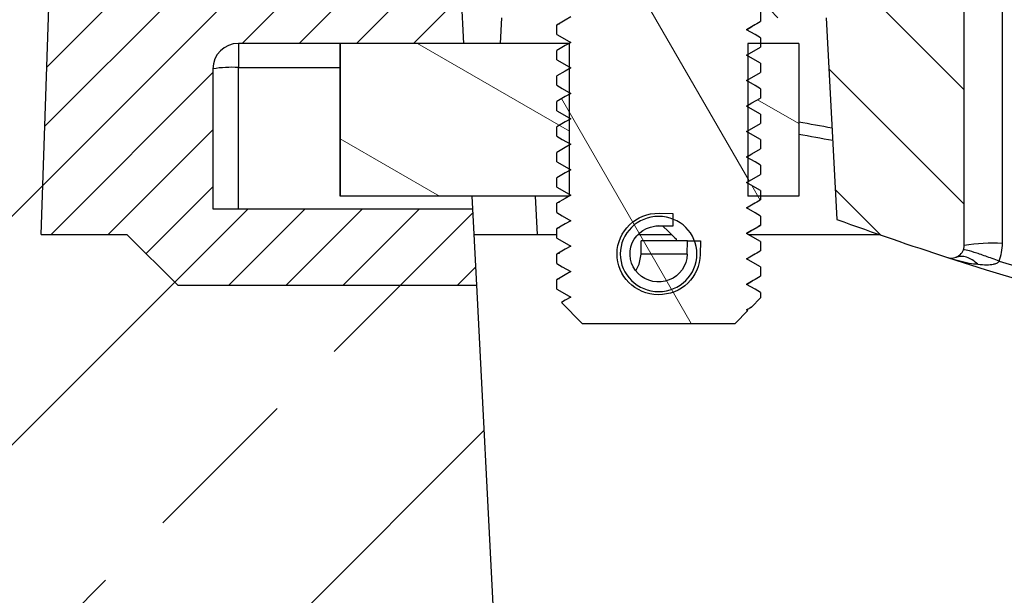
# Model space of a CAD drawing. Units: millimetres. Extents: x -3230 to 16300, y -13670 to 6842.
# Drawn here: x 2653 to 2731, y -3207 to -3161 of the extents above; entities that cross this region are included whole.
import ezdxf

# ---------------------------------------------------------------- set-up
doc = ezdxf.new("R2010")
doc.units = ezdxf.units.MM
doc.layers.add('Bauteil', color=7, linetype='Continuous')

msp = doc.modelspace()

# ---------------------------------------------------------------- hatches: boundary and pattern name
at = {"layer": 'Bauteil', "linetype": 'Continuous'}
h = msp.add_hatch(dxfattribs=at)
h.set_pattern_fill('ANSI33', color=256, scale=4, style=0)
h.set_pattern_definition([(45, (531.6968489358728, -5531.213592849386), (-17.96051224213831, 17.96051224213831), []), (45, (549.657361147872, -5531.213592849386), (-17.96051224213831, 17.96051224213831), [12.7, -6.35])])
h.paths.add_polyline_path([(2606.459073160667, -3605.750298952824), (2696.45907316067, -3605.750298952824), (2696.45907316067, -3325.750298952836), (2689.168700824957, -3182.160914751619), (2665.709079705243, -3182.160914759424), (2661.709079705239, -3178.160914760751), (2654.959077302623, -3178.160914762996), (2656.879717724251, -3123.16091588155), (2666.95907161655, -3108.160915506104), (2671.051420634614, -3108.160915504741), (2636.459073099984, -3105.750298952824), (2626.059392717706, -3115.742308540091)])
h.paths.add_polyline_path([(3004.479752115335, -3556.267272971828), (2986.858753483815, -3115.742308539993), (2976.459073099096, -3105.750298952824), (2976.467878707593, -3105.750298952824), (2941.459072459422, -3108.160915585756), (2945.959074067136, -3108.160915413306), (2956.038427969414, -3123.160915782044), (2957.959075878209, -3178.160914662216), (2923.959074538094, -3178.160914673523), (2916.459073160647, -3325.750298952812), (2916.459073160701, -3567.941107192572)])
h.paths.add_polyline_path([(2916.459073160701, -3567.941107192572), (2916.459073160709, -3605.750298952788), (3006.459073160667, -3605.750298952824), (3004.479752115335, -3556.267272971828)])
at = {"layer": 'Bauteil', "linetype": 'Continuous', "lineweight": 18}
h = msp.add_hatch(dxfattribs=at)
h.set_pattern_fill('ANSI31', color=256, style=0)
h.set_pattern_definition([(45, (531.6968489358728, -5531.213592849386), (-2.245064030267288, 2.245064030267288), [])])
h.paths.add_polyline_path([(2668.45908210719, -3176.16091475851), (2668.459082103533, -3165.160914684379), (2668.459076872949, -3165.160914803595, -0.4142135623725622), (2670.459076842423, -3163.160914832794), (2670.459071224961, -3163.160914385752), (2688.172960440125, -3163.160914379858), (2687.753701372373, -3155.160915050782), (2675.997415522851, -3155.160915054696), (2675.997419247606, -3155.160914950395, -0.4040262258355445), (2672.99924681035, -3152.265613484723), (2672.999242329805, -3152.265613891019), (2671.460067661528, -3108.189392649461), (2671.051420634614, -3108.160915504741), (2666.95907161655, -3108.160915506104), (2656.879717724251, -3123.16091588155), (2654.959077302623, -3178.160914762996), (2661.709079705239, -3178.160914760751), (2665.709079705243, -3182.160914759424), (2689.168700824957, -3182.160914751619), (2688.854256375758, -3176.160914751724)])
h = msp.add_hatch(dxfattribs=at)
h.set_pattern_fill('ANSI31', color=256, scale=2, angle=90, style=0)
h.set_pattern_definition([(135, (-13856.29228389312, -5854.685800966108), (-4.490128060534577, -4.490128060534576), [])])
edge = h.paths.add_edge_path(flags=0)
edge.add_arc((2726.463214462793, -3179.025661203154), 0.9999999850697879, -107.9513032733148, 1.9056471955991583e-08, ccw=False)
edge.add_arc((2806.459068485054, -2932.109870918068), 260.5510434290526, 250.0275765835833, 252.0486967266865, ccw=False)
edge.add_line((2717.463214596488, -3176.990626026784), (2716.633197548092, -3161.152957373972))
edge.add_line((2716.633197548092, -3161.152957373963), (2712.213214669604, -3161.152957375433))
edge.add_line((2712.213214669604, -3161.152957375433), (2712.213214660957, -3135.152957763618))
edge.add_line((2712.213214660957, -3135.152957763627), (2720.963214530317, -3135.152957760717))
edge.add_line((2720.963214530317, -3135.152957760717), (2720.963214524162, -3116.652958036925))
edge.add_line((2720.963214524165, -3116.652958036919), (2725.963214449514, -3116.652958035257))
edge.add_line((2725.963214449514, -3116.65295803526), (2726.126297104418, -3113.541155585781))
edge.add_arc((2806.459074289457, -1592.410938239186), 1523.249977257563, 266.9769470506685, 267.0273029974815)
edge.add_line((2727.463214426107, -3113.611170733132), (2727.463214447866, -3179.025661202832))
h = msp.add_hatch(dxfattribs=at)
h.set_pattern_fill('ANSI31', color=256, scale=3, angle=75.00000000000001, style=0)
h.set_pattern_definition([(120, (-13856.29228389312, -5854.685800966108), (-8.248891971046778, -4.762500000000002), [])])
h.paths.add_polyline_path([(2710.366249191355, -3178.088704855671), (2711.463214686648, -3178.72203817918), (2711.463214686892, -3179.455371501552), (2710.366249192017, -3180.088704825803), (2711.46321468731, -3180.722038149312), (2711.463214687554, -3181.455371471699), (2710.366249192683, -3182.088704795943), (2711.463214687976, -3182.722038119452), (2711.463214688122, -3183.152957047214), (2710.747694548225, -3183.868477187602), (2710.366249193349, -3184.088704766089), (2710.468457168185, -3184.147714567824), (2709.463214718644, -3185.152957018031), (2697.463214897808, -3185.152957022018), (2695.823997860642, -3183.51373998594), (2696.560180422066, -3183.088704785611), (2695.463214926773, -3182.455371462095), (2695.463214926529, -3181.722038139715), (2696.560180421401, -3181.088704815471), (2695.463214926107, -3180.455371491955), (2695.463214925864, -3179.722038169568), (2696.560180420735, -3179.088704845332), (2695.463214925442, -3178.455371521816), (2695.463214925191, -3177.722038199436), (2696.560180420069, -3177.088704875185), (2695.463214924776, -3176.455371551676), (2695.463214924525, -3175.722038229304), (2696.560180419403, -3175.088704905046), (2695.46321492411, -3174.45537158153), (2695.463214923859, -3173.72203825915), (2696.560180418738, -3173.088704934913), (2695.463214923448, -3172.455371611397), (2695.463214923193, -3171.722038289018), (2696.560180418076, -3171.088704964774), (2695.463214922782, -3170.455371641258), (2695.463214922528, -3169.722038318878), (2696.56018041741, -3169.088704994635), (2695.463214922117, -3168.455371671118), (2695.463214921862, -3167.722038348739), (2696.560180416744, -3167.088705024488), (2695.463214921451, -3166.455371700979), (2695.463214921196, -3165.722038378599), (2696.560180416078, -3165.088705054348), (2695.463214920785, -3164.455371730832), (2695.463214920534, -3163.722038408453), (2696.560180415413, -3163.088705084216), (2695.463214920119, -3162.4553717607), (2695.463214919868, -3161.72203843832), (2696.560180414747, -3161.088705114077), (2695.463214919454, -3160.455371790561), (2695.463214919203, -3159.722038468181), (2696.560180414081, -3159.088705143937), (2695.463214918791, -3158.455371820421), (2695.463214918537, -3157.722038498041), (2696.560180413419, -3157.08870517379), (2695.463214918126, -3156.455371850282), (2695.463214917871, -3155.722038527902), (2696.560180412753, -3155.088705203651), (2695.46321491746, -3154.455371880135), (2695.463214917205, -3153.722038557755), (2696.560180412087, -3153.088705233512), (2695.463214916794, -3152.455371910003), (2695.46321491654, -3151.722038587623), (2696.560180411422, -3151.088705263379), (2695.463214916128, -3150.455371939863), (2695.463214915877, -3149.722038617484), (2696.560180410756, -3149.08870529324), (2695.463214915463, -3148.455371969724), (2695.463214915212, -3147.722038647344), (2696.56018041009, -3147.088705323093), (2695.463214914797, -3146.455371999584), (2695.463214914546, -3145.722038677205), (2696.560180409424, -3145.088705352954), (2695.463214914135, -3144.455372029438), (2695.46321491388, -3143.722038707058), (2696.560180408762, -3143.088705382814), (2695.463214913469, -3142.455372059298), (2695.463214913214, -3141.722038736926), (2696.560180408097, -3141.088705412682), (2695.463214912803, -3140.455372089166), (2695.463214912549, -3139.722038766786), (2696.560180407431, -3139.088705442543), (2695.463214912138, -3138.455372119026), (2695.463214911883, -3137.722038796647), (2696.560180406765, -3137.088705472396), (2695.463214911472, -3136.455372148887), (2695.463214911228, -3135.7220388265), (2696.448892215938, -3135.152957768851), (2691.138214975612, -3135.152957770641), (2691.038214977069, -3135.052957772163), (2691.038214975606, -3130.652957837849), (2692.538214952713, -3129.15295785975), (2694.78418338482, -3129.152957859), (2694.784183380931, -3117.463049747212), (2694.963214912516, -3117.152958038113), (2711.963214658701, -3117.152958032459), (2712.142246190494, -3117.463049741435), (2712.142246194383, -3129.152957853223), (2714.388214626486, -3129.152957852481), (2715.888214604593, -3130.652957829584), (2715.888214606055, -3135.052957763898), (2715.788214607585, -3135.152957762441), (2711.463214672155, -3135.152957763874), (2711.463214672257, -3135.455372158491), (2710.366249177385, -3136.088705482742), (2711.463214672686, -3136.722038806244), (2711.463214672922, -3137.455372128623), (2710.366249178047, -3138.088705452874), (2711.463214673352, -3138.722038776383), (2711.463214673584, -3139.455372098763), (2710.366249178713, -3140.088705423014), (2711.463214674017, -3140.72203874653), (2711.46321467425, -3141.45537206891), (2710.366249179379, -3142.088705393153), (2711.463214674683, -3142.722038716669), (2711.463214674916, -3143.455372039049), (2710.366249180045, -3144.0887053633), (2711.463214675345, -3144.722038686809), (2711.463214675582, -3145.455372009189), (2710.36624918071, -3146.08870533344), (2711.463214676011, -3146.722038656948), (2711.463214676247, -3147.455371979321), (2710.366249181376, -3148.088705303572), (2711.463214676677, -3148.722038627081), (2711.463214676913, -3149.45537194946), (2710.366249182042, -3150.088705273711), (2711.463214677342, -3150.722038597227), (2711.463214677579, -3151.455371919607), (2710.366249182704, -3152.088705243851), (2711.463214678008, -3152.722038567367), (2711.463214678241, -3153.455371889746), (2710.36624918337, -3154.088705213997), (2711.463214678674, -3154.722038537506), (2711.463214678907, -3155.455371859886), (2710.366249184035, -3156.088705184137), (2711.46321467934, -3156.722038507646), (2711.463214679573, -3157.455371830025), (2710.366249184701, -3158.088705154269), (2711.463214680002, -3158.722038477778), (2711.463214680238, -3159.455371800158), (2710.366249185367, -3160.088705124409), (2711.463214680668, -3160.722038447925), (2711.463214680904, -3161.455371770304), (2710.366249186033, -3162.088705094548), (2711.463214681333, -3162.722038418064), (2711.46321468157, -3163.455371740444), (2710.366249186698, -3164.088705064695), (2711.463214681999, -3164.722038388204), (2711.463214682236, -3165.455371710583), (2710.366249187361, -3166.088705034834), (2711.463214682665, -3166.722038358343), (2711.463214682898, -3167.455371680723), (2710.366249188026, -3168.088705004974), (2711.463214683331, -3168.722038328475), (2711.463214683563, -3169.455371650855), (2710.366249188692, -3170.088704975106), (2711.463214683996, -3170.722038298622), (2711.463214684229, -3171.455371621002), (2710.366249189358, -3172.088704945245), (2711.463214684658, -3172.722038268761), (2711.463214684895, -3173.455371591141), (2710.366249190024, -3174.088704915392), (2711.463214685324, -3174.722038238901), (2711.463214685561, -3175.455371561281), (2710.366249190689, -3176.088704885532), (2711.46321468599, -3176.72203820904), (2711.463214686226, -3177.45537153142)], flags=0)
edge = h.paths.add_edge_path(flags=0)
edge.add_ellipse((2703.463214806414, -3179.702957101394), major_axis=(3.012134428718122, 1.001882577385577e-09), ratio=0.979371945631029, start_angle=0, end_angle=0)
h = msp.add_hatch(dxfattribs=at)
h.set_pattern_fill('ANSI31', color=256, scale=3, angle=285, style=0)
h.set_pattern_definition([(329.9999999999999, (-13856.29228389312, -5854.685800966108), (4.762500000000004, 8.248891971046774), [])])
h.paths.add_polyline_path([(2696.463214909413, -3175.16091464498), (2678.46318946652, -3175.160914650968), (2678.463189462529, -3163.160914830124), (2696.463214905422, -3163.160914824135)], flags=0)
h = msp.add_hatch(dxfattribs=at)
h.set_pattern_fill('ANSI31', color=256, scale=3, angle=285.0000000000001, style=0)
h.set_pattern_definition([(330.0000000000001, (-13856.29228389312, -5854.685800966108), (4.762499999999997, 8.24889197104678), [])])
h.paths.add_polyline_path([(2714.463212854409, -3169.319531704931), (2714.463212852361, -3163.160914371113), (2714.463227753522, -3163.160914371113), (2711.463221718639, -3163.160914372111), (2711.463221718738, -3163.455372488776), (2710.793593347137, -3163.841981247761), (2710.463219707303, -3164.032717335113), (2710.463219707339, -3164.144694716729), (2711.035871323579, -3164.475314116573), (2711.46322171916, -3164.722038226568), (2711.463221719403, -3165.455370924096), (2710.793593347799, -3165.841981545726), (2710.463219707969, -3166.032717633078), (2710.463219708005, -3166.144695014694), (2711.035871324244, -3166.475314414538), (2711.463221719825, -3166.722038524533), (2711.463221720069, -3167.455371222061), (2710.793593348465, -3167.841981843691), (2710.463219708631, -3168.03271649108), (2710.463219708671, -3168.144693719765), (2711.03587132491, -3168.475314712503), (2711.463221720491, -3168.722038822498), (2711.463221720735, -3169.455371520026), (2710.79359334913, -3169.841982141656), (2710.463219709296, -3170.032716789045), (2710.463219709333, -3170.14469401773), (2711.035871325576, -3170.475315010468), (2711.463221721157, -3170.722039120463), (2711.463221721401, -3171.455371817991), (2710.793593349796, -3171.841980576976), (2710.463219709962, -3172.032716664329), (2710.463219709999, -3172.144694315695), (2711.035871326238, -3172.475315308433), (2711.463221721819, -3172.722037555783), (2711.463221722063, -3173.455372115956), (2710.793593350462, -3173.841980874941), (2710.463219710628, -3174.032716962292), (2710.463219710664, -3174.14469434391), (2711.035871326904, -3174.475313743753), (2711.463221722485, -3174.722039716393), (2711.46322172263, -3175.160916159901), (2714.463227757513, -3175.160916158903), (2714.463212856352, -3175.160916158903)])

# ---------------------------------------------------------------- linework, layer by layer
at = {"layer": 'Bauteil', "color": 7, "linetype": 'Continuous', "lineweight": 25}
for p, q in [((2727.463209206477, -3179.025662637667), (2727.463209184718, -3113.611171573446)), ((2654.959077302623, -3178.160914762996), (2656.879717724251, -3123.16091588155)), ((2730.463215241306, -3178.868652828804), (2730.463215223931, -3126.623059047745)), ((2688.172960440125, -3163.160914379858), (2687.753701372373, -3155.160915050782)), ((2711.463221717828, -3160.722037630638), (2711.463221718072, -3161.455372190811)), ((2695.463219334683, -3162.455372345119), (2695.463219334439, -3161.722037784947)), ((2711.405092289132, -3161.478001466416), (2711.463221718072, -3161.455372190811)), ((2716.63319441815, -3161.152956852473), (2717.463218891846, -3176.990625988294)), ((2688.172960440125, -3163.160914379858), (2670.459071224961, -3163.160914385752)), ((2670.459071224961, -3163.160914385752), (2670.459071225591, -3165.05624334112)), ((2678.453201359398, -3163.160914383089), (2678.453201363389, -3175.160916170879)), ((2678.46318514124, -3175.160916170879), (2678.463185137249, -3163.160914383089)), ((2696.435102855793, -3163.160914377108), (2678.463185137249, -3163.160914383089)), ((2696.463221350531, -3175.144688800598), (2696.463221346547, -3163.160914377101)), ((2710.463219707012, -3163.160914372444), (2710.463219711003, -3175.160916160234)), ((2714.463227753522, -3163.160914371113), (2710.463219707012, -3163.160914372444)), ((2711.463221718494, -3162.722037928603), (2711.463221718738, -3163.455372488776)), ((2714.463212852361, -3163.160914371113), (2714.463212856352, -3175.160916158903)), ((2695.463219335349, -3164.455372643085), (2695.463219335105, -3163.722038082912)), ((2710.440033500838, -3164.058770788268), (2710.377314514323, -3164.095088642864)), ((2711.46322171916, -3164.722038226568), (2711.463221719403, -3165.455370924096)), ((2668.459082103533, -3165.160914684379), (2668.45908210719, -3176.16091475851)), ((2670.459071229284, -3176.160914757844), (2670.459071225591, -3165.05624334112)), ((2695.463219336014, -3166.455371078404), (2695.463219335771, -3165.722038380877)), ((2710.440033501504, -3166.058771086233), (2710.377314514988, -3166.095088940829)), ((2711.463221719825, -3166.722038524533), (2711.463221720069, -3167.455371222061)), ((2695.46321933668, -3168.455371376369), (2695.463219336436, -3167.722038678842)), ((2710.44003350217, -3168.058771384198), (2710.377314515654, -3168.095089238794)), ((2711.463221720491, -3168.722038822498), (2711.463221720735, -3169.455371520026)), ((2695.463219337346, -3170.455371674334), (2695.463219337102, -3169.722038976807)), ((2710.440033502835, -3170.058769819518), (2710.37731451632, -3170.095089536759)), ((2711.463221721157, -3170.722039120463), (2711.463221721401, -3171.455371817991)), ((2695.463219338012, -3172.455371972299), (2695.463219337768, -3171.722037412127)), ((2710.440033503501, -3172.058770117483), (2710.377314516986, -3172.095089834724)), ((2711.463221721819, -3172.722037555783), (2711.463221722063, -3173.455372115956)), ((2695.463219338674, -3174.455372270264), (2695.46321933843, -3173.722037710092)), ((2710.440033504167, -3174.058770415448), (2710.377314517648, -3174.095090132689)), ((2711.463221722485, -3174.722039716393), (2711.463221722729, -3175.455370551276)), ((2678.46318514124, -3175.160916170879), (2678.453201363389, -3175.160916170879)), ((2696.435102859783, -3175.160916164898), (2678.46318514124, -3175.160916170879)), ((2688.801849041751, -3175.160916167437), (2689.168700824957, -3182.160914751619)), ((2695.46321933934, -3176.455372568229), (2695.463219339096, -3175.722038008057)), ((2714.463227757513, -3175.160916158903), (2710.463219711003, -3175.160916160234)), ((2711.405092293788, -3175.478001689526), (2711.463221722729, -3175.455370551276)), ((2668.45908210719, -3176.16091475851), (2688.854256375758, -3176.160914751724)), ((2703.497746521187, -3176.503134511763), (2704.588824428678, -3176.514429591417)), ((2704.588824428678, -3176.514429591417), (2704.578035988465, -3177.51437572369)), ((2711.463221723151, -3176.722040014358), (2711.463221723394, -3177.455370849241)), ((2695.463219340005, -3178.455372866194), (2695.463219339762, -3177.722038306022)), ((2704.578035988465, -3177.51437572369), (2703.234651623416, -3177.514375724141)), ((2704.578035988465, -3177.51437572369), (2703.486958080978, -3177.503080644036)), ((2703.79880957779, -3177.514375723952), (2704.223254247036, -3177.924418420839)), ((2711.404585654981, -3177.478195702579), (2711.463221723394, -3177.455370849241)), ((2654.959077302623, -3178.160914762996), (2661.709079705239, -3178.160914760751)), ((2688.959071192158, -3178.160914751689), (2693.952226716252, -3178.16091475003)), ((2693.952226716252, -3178.16091475003), (2695.463219339907, -3178.160914749528)), ((2701.861062605289, -3178.160914747396), (2704.479405204211, -3178.16091474653)), ((2702.086994008458, -3179.726210926851), (2702.098050669544, -3178.657641223016)), ((2705.72095503535, -3178.657641221808), (2702.098050669544, -3178.657641223016)), ((2704.828867231432, -3178.525378517329), (2704.833263073963, -3178.657641222106)), ((2705.709421537113, -3179.726210925643), (2705.72095503535, -3178.657641221808)), ((2705.72095503535, -3178.657641221808), (2706.741967683951, -3178.668213595173)), ((2706.741967683951, -3178.668213595173), (2706.730434185715, -3179.736779573732)), ((2710.491323301593, -3178.160914744529), (2720.75183061281, -3178.160914741117)), ((2711.463221723816, -3178.722036587033), (2711.46322172406, -3179.455371147206)), ((2711.407536085519, -3179.477052336445), (2711.46322172406, -3179.455371147206)), ((2695.463219340671, -3180.455373164159), (2695.463219340427, -3179.722038603987)), ((2705.709421537113, -3179.726210925643), (2702.086994008458, -3179.726210926851)), ((2711.463221724482, -3180.722036884998), (2711.463221724726, -3181.455371445171)), ((2695.463219341337, -3182.455369736834), (2695.463219341093, -3181.722038901952)), ((2711.408757981381, -3181.476575797259), (2711.463221724726, -3181.455371445171)), ((2665.709079705243, -3182.160914759424), (2689.168700824957, -3182.160914751619)), ((2711.463221725148, -3182.722037182963), (2711.46322172529, -3183.152956406515)), ((2695.823991349966, -3183.513739595861), (2697.463208464329, -3185.152956709137)), ((2710.747697778005, -3183.86847662899), (2711.46322172529, -3183.152956406515)), ((2709.4632177027, -3185.15295670515), (2710.468450021496, -3184.147713209818)), ((2710.366242958373, -3184.088704612407), (2710.747697778005, -3183.86847662899)), ((2710.468450021496, -3184.147713209818), (2710.366242958373, -3184.088704612407)), ((2710.628145763551, -3183.926118044956), (2710.747697778005, -3183.86847662899)), ((2697.463208464329, -3185.152956709137), (2709.4632177027, -3185.15295670515))]:
    msp.add_line(p, q, dxfattribs=at)
at = {"layer": 'Bauteil', "color": 8, "linetype": 'Continuous', "lineweight": 25}
for p, q in [((2691.033476707157, -3163.160914378905), (2691.138708705267, -3161.152956860957)), ((2670.459071225591, -3165.05624334112), (2678.453201360028, -3165.056243338457)), ((2693.952226716252, -3178.16091475003), (2693.795004565842, -3175.160916165778))]:
    msp.add_line(p, q, dxfattribs=at)
at = {"layer": 'Bauteil', "linetype": 'Continuous'}
for p, q in [((2661.709079705239, -3178.160914760751), (2665.709079705243, -3182.160914759424)), ((2689.168700824957, -3182.160914751619), (2696.45907316067, -3325.750298952836))]:
    msp.add_line(p, q, dxfattribs=at)
at = {"layer": 'Bauteil', "color": 7, "linetype": 'Continuous', "lineweight": 25, "flags": 128}
for points in [[(2696.5601832003, -3161.088704915683), (2696.132847706044, -3161.335429025962), (2695.463219334439, -3161.722037784947)], [(2710.366242951054, -3162.088705060082), (2710.793593346471, -3161.841980949796), (2711.463221718072, -3161.455372190811)], [(2695.463219334683, -3162.455372345119), (2695.890554829103, -3162.702094592469), (2696.560183200966, -3163.088705213655)], [(2711.463221718494, -3162.722037928603), (2711.035871322913, -3162.475315681254), (2710.366242951054, -3162.088705060082)], [(2696.560183200966, -3163.088705213655), (2696.13284770671, -3163.335429323927), (2695.463219335105, -3163.722038082912)], [(2710.366242951719, -3164.088705358047), (2710.793593347137, -3163.841981247761), (2711.463221718738, -3163.455372488776)], [(2711.46322171916, -3164.722038226568), (2711.035871323579, -3164.475314116573), (2710.366242951719, -3164.088705358047)], [(2695.463219335349, -3164.455372643085), (2695.890554829768, -3164.702094890434), (2696.560183201631, -3165.08870551162)], [(2696.560183201631, -3165.08870551162), (2696.132847707375, -3165.335427759247), (2695.463219335771, -3165.722038380877)], [(2710.366242952385, -3166.088705656012), (2710.793593347799, -3165.841981545726), (2711.463221719403, -3165.455370924096)], [(2695.463219336014, -3166.455371078404), (2695.890554830434, -3166.702095188399), (2696.560183202294, -3167.088705809585)], [(2711.463221719825, -3166.722038524533), (2711.035871324244, -3166.475314414538), (2710.366242952385, -3166.088705656012)], [(2696.560183202294, -3167.088705809585), (2696.132847708037, -3167.335428057212), (2695.463219336436, -3167.722038678842)], [(2710.366242953051, -3168.088704091332), (2710.793593348465, -3167.841981843691), (2711.463221720069, -3167.455371222061)], [(2695.46321933668, -3168.455371376369), (2695.8905548311, -3168.702095486364), (2696.560183202959, -3169.088704244905)], [(2711.463221720491, -3168.722038822498), (2711.03587132491, -3168.475314712503), (2710.366242953051, -3168.088704091332)], [(2696.560183202959, -3169.088704244905), (2696.132847708703, -3169.335428355177), (2695.463219337102, -3169.722038976807)], [(2710.366242953717, -3170.088704389297), (2710.79359334913, -3169.841982141656), (2711.463221720735, -3169.455371520026)], [(2711.463221721157, -3170.722039120463), (2711.035871325576, -3170.475315010468), (2710.366242953717, -3170.088704389297)], [(2695.463219337346, -3170.455371674334), (2695.890554831766, -3170.702095784329), (2696.560183203625, -3171.08870454287)], [(2696.560183203625, -3171.08870454287), (2696.132847709369, -3171.335428653142), (2695.463219337768, -3171.722037412127)], [(2710.366242954382, -3172.088704687262), (2710.793593349796, -3171.841980576976), (2711.463221721401, -3171.455371817991)], [(2695.463219338012, -3172.455371972299), (2695.890554832431, -3172.702094219649), (2696.560183204291, -3173.088704840835)], [(2711.463221721819, -3172.722037555783), (2711.035871326238, -3172.475315308433), (2710.366242954382, -3172.088704687262)], [(2696.560183204291, -3173.088704840835), (2696.132847710035, -3173.335428951107), (2695.46321933843, -3173.722037710092)], [(2710.366242955045, -3174.088704985227), (2710.793593350462, -3173.841980874941), (2711.463221722063, -3173.455372115956)], [(2711.463221722485, -3174.722039716393), (2711.035871326904, -3174.475313743753), (2710.366242955045, -3174.088704985227)], [(2695.463219338674, -3174.455372270264), (2695.890554833094, -3174.702094517614), (2696.560183204957, -3175.0887051388)], [(2696.560183204957, -3175.0887051388), (2696.1328477107, -3175.335427386427), (2695.463219339096, -3175.722038008057)], [(2710.36624295571, -3176.088703420547), (2710.793593351128, -3175.841981172906), (2711.463221722729, -3175.455370551276)], [(2695.46321933934, -3176.455372568229), (2695.890554833759, -3176.702094815579), (2696.560183205622, -3177.088705436765)], [(2711.463221723151, -3176.722040014358), (2711.03587132757, -3176.475314041718), (2710.36624295571, -3176.088703420547)], [(2696.560183205622, -3177.088705436765), (2696.132847711366, -3177.335427684392), (2695.798033525562, -3177.528732995214), (2695.463219339762, -3177.722038306022)], [(2710.366242956376, -3178.088703718512), (2710.793593351793, -3177.841981470871), (2711.463221723394, -3177.455370849241)], [(2711.463221723816, -3178.722036587033), (2711.035871328235, -3178.475314339683), (2710.366242956376, -3178.088703718512)], [(2695.463219340005, -3178.455372866194), (2695.890554834425, -3178.702095113544), (2696.560183206288, -3179.08870573473)], [(2696.560183206288, -3179.08870573473), (2696.132847712032, -3179.335427982357), (2695.463219340427, -3179.722038603987)], [(2710.366242957042, -3180.088704016477), (2710.793593352455, -3179.841981768836), (2711.46322172406, -3179.455371147206)], [(2701.661059223682, -3181.016297564546), (2701.938906270984, -3180.50478541179), (2702.086994008458, -3179.726210926851)], [(2711.463221724482, -3180.722036884998), (2711.035871328901, -3180.475314637648), (2710.366242957042, -3180.088704016477)], [(2695.463219340671, -3180.455373164159), (2695.890554835091, -3180.702095411509), (2696.56018320695, -3181.088706032695)], [(2696.56018320695, -3181.088706032695), (2696.132847712694, -3181.335428280322), (2695.463219341093, -3181.722038901952)], [(2710.366242957708, -3182.088704314442), (2710.793593353121, -3181.841982066801), (2711.463221724726, -3181.455371445171)], [(2695.463219341337, -3182.455369736834), (2695.890554835757, -3182.702095709474), (2696.560183207616, -3183.08870633066)], [(2711.463221725148, -3182.722037182963), (2711.035871329567, -3182.475314935613), (2710.701057143635, -3182.282009625024), (2710.366242957708, -3182.088704314442)], [(2696.560183207616, -3183.08870633066), (2696.13284771336, -3183.335428578287), (2695.823991349966, -3183.513739595861)]]:
    msp.add_lwpolyline(points, dxfattribs=at)
at = {"layer": 'Bauteil', "color": 7, "linetype": 'Continuous', "lineweight": 25}
for centre, radius, start, end in [((2670.459076843088, -3165.160914802933), 1.999999970139604, 90.00000001907236, 180.0000000189681), ((2806.459068486324, -2932.162206873533), 259.5510434439828, 252.916693154772, 296.4235086570661), ((2669.960424420066, -3174.687992308859), 9.644648091773103, 87.0363769623947, 98.95541524081457), ((2806.459068485054, -2932.109870918068), 260.5510434290526, 252.0486967266521, 296.4235086570661), ((2806.459068397644, -2669.322945770621), 509.3379687855232, 259.5942131584707, 259.8998793032356), ((2806.459068485054, -2932.109870918068), 260.5510434290527, 250.0275765835816, 252.0486967266521), ((2729.715271476888, -3193.316847842873), 14.46754156860381, 87.0365985782227, 98.95525549399596), ((2726.463214458976, -3178.868653336768), 3.999999940279209, 339.6219352541336, 1.907233609180196e-08), ((2726.463214462793, -3179.025661203154), 0.9999999850698732, 252.0486967268678, 1.917655650760416e-08)]:
    msp.add_arc(centre, radius, start, end, dxfattribs=at)
at = {"layer": 'Bauteil', "color": 8, "linetype": 'Continuous', "lineweight": 25}
msp.add_arc((2806.459068398303, -2669.375281726078), 508.3379688004533, 259.5735141845268, 259.8739657621501, dxfattribs=at)
at = {"layer": 'Bauteil', "color": 7, "linetype": 'Continuous', "lineweight": 25, "extrusion": (-4.34928513483544e-14, -3.172065881947609e-16, -1)}
msp.add_ellipse((2703.463214806414, -3179.702957101394), major_axis=(-3.267400058270527, -1.086787524902577e-09), ratio=0.9793719456310013, start_param=3.152162920072114, end_param=7.864551900456748, dxfattribs=at)
at = {"layer": 'Bauteil', "color": 7, "linetype": 'Continuous', "lineweight": 25, "extrusion": (-4.717868620839576e-14, -3.172065894207265e-16, -1)}
msp.add_ellipse((2703.463214806414, -3179.702957101394), major_axis=(3.012134428717991, 1.001882249519513e-09), ratio=0.9793719456310769, dxfattribs=at)
at = {"layer": 'Bauteil', "color": 7, "linetype": 'Continuous', "lineweight": 25, "extrusion": (-6.3262329234019e-14, -3.172065947703929e-16, -1)}
msp.add_ellipse((2703.463214806414, -3179.702957101394), major_axis=(-2.246337540060952, -7.471664233705098e-10), ratio=0.9793719456310326, start_param=3.152162920072074, end_param=7.864551900456792, dxfattribs=at)
at = {"layer": 'Bauteil', "color": 7, "linetype": 'Continuous', "lineweight": 25}
for points, knots in [([(2695.676648663009, -3161.649063074309), (2695.665904155134, -3161.650392171216), (2695.473453804525, -3161.674198302392), (2695.468189619698, -3161.698804938222), (2695.463219334439, -3161.722037784947)], [0, 0, 0, 0, 0.05583002494316311, 1, 1, 1, 1]), ([(2711.442911435677, -3161.478178417683), (2711.259517416138, -3161.584318388183), (2710.904288206324, -3161.789908613743), (2710.549120131212, -3161.995593946313), (2710.377314513657, -3162.095090207544)], [0, 0, 0, 0, 0.5162695365950729, 1, 1, 1, 1]), ([(2695.676648667666, -3175.649063297419), (2695.66590415979, -3175.650392394326), (2695.473453809182, -3175.674198525502), (2695.468189624355, -3175.698805161332), (2695.463219339095, -3175.722038008057)], [0, 0, 0, 0, 0.05583002494316311, 1, 1, 1, 1]), ([(2711.442911440334, -3175.478176778148), (2711.259517708086, -3175.584318486663), (2710.904290097749, -3175.789911475078), (2710.549120388145, -3175.995593984301), (2710.377314518313, -3176.095088568016)], [0, 0, 0, 0, 0.5162710524434425, 1, 1, 1, 1]), ([(2695.676648668332, -3177.649063595384), (2695.665904160456, -3177.650392692291), (2695.473453809847, -3177.674198823467), (2695.46818962502, -3177.698805459297), (2695.463219339761, -3177.722038306022)], [0, 0, 0, 0, 0.05583002494316311, 1, 1, 1, 1]), ([(2704.223254247036, -3177.924418420839), (2704.294695862422, -3177.987100343586), (2704.521004593671, -3178.185660613143), (2704.703786381864, -3178.387355260008), (2704.828867231432, -3178.525378517329)], [0, 0, 0, 0, 0.3156820993642411, 1, 1, 1, 1]), ([(2711.442553813135, -3177.478378241789), (2711.259203493779, -3177.584494766556), (2710.90408294675, -3177.790025678378), (2710.549034817386, -3177.995636046335), (2710.377299617818, -3178.095088865981)], [0, 0, 0, 0, 0.5163044518005334, 1, 1, 1, 1]), ([(2695.676648668998, -3179.649063893349), (2695.665904161122, -3179.650392990256), (2695.473453810513, -3179.674199121432), (2695.468189625686, -3179.698805757262), (2695.463219340427, -3179.722038603987)], [0, 0, 0, 0, 0.05583002494316311, 1, 1, 1, 1]), ([(2711.444580371694, -3179.477227425067), (2711.261256086358, -3179.583330575219), (2710.905471521366, -3179.78924908212), (2710.549746120529, -3179.995244147426), (2710.377314519645, -3180.095096614527)], [0, 0, 0, 0, 0.5152676742281487, 1, 1, 1, 1]), ([(2730.21287573745, -3180.261505323072), (2729.848586475919, -3180.128862136046), (2729.120006512212, -3179.863575237434), (2728.197198947191, -3179.557229131477), (2727.544378905421, -3179.366255439849), (2727.448542508986, -3179.37133379216), (2727.400624330514, -3179.373872967265)], [0, 0, 0, 0, 0.2499992454747484, 0.4999994796112019, 0.7499998428144363, 1, 1, 1, 1]), ([(2726.155006482795, -3179.976978831548), (2726.158994841249, -3179.978270711729), (2726.715483139649, -3180.158524369678), (2727.504631604783, -3180.373003544034), (2728.307725101158, -3180.481932208061), (2728.534632483135, -3180.512709095291)], [0, 0, 0, 0, 0.005152466245938396, 0.7189141110394727, 1, 1, 1, 1]), ([(2728.534632483135, -3180.512709095291), (2728.390874759045, -3180.390656138663), (2728.103358882361, -3180.146549861618), (2727.651723378474, -3179.942866531239), (2727.208855824892, -3179.861335614946), (2726.943728444063, -3179.929227048446), (2726.811164205001, -3179.963172905688)], [0, 0, 0, 0, 0.2499995518672297, 0.4999998489105061, 0.7499988897693021, 1, 1, 1, 1]), ([(2728.534632483135, -3180.512709095291), (2728.77129596035, -3180.532745074374), (2729.177668326871, -3180.567148643242), (2729.681981317352, -3180.53233974321), (2729.981603985665, -3180.448110111256), (2730.138953902077, -3180.359246366289), (2730.189782776926, -3180.292039332972), (2730.21287573745, -3180.261505323072)], [0, 0, 0, 0, 0.4078177582576838, 0.7002595815937874, 0.8598875532647977, 0.936343048875838, 1, 1, 1, 1]), ([(2695.676648669663, -3181.649060466023), (2695.665904161664, -3181.650390839301), (2695.473454074128, -3181.674219799369), (2695.468189753841, -3181.698815953556), (2695.463219341093, -3181.722038901952)], [0, 0, 0, 0, 0.05583010189553039, 0.9999999999999999, 0.9999999999999999, 0.9999999999999999, 0.9999999999999999]), ([(2711.44539993621, -3181.4767434353), (2711.262061759719, -3181.582856087206), (2710.906009617376, -3181.788932299811), (2710.550005291383, -3181.99509006629), (2710.37731452031, -3182.095093187202)], [0, 0, 0, 0, 0.5149194589433387, 1, 1, 1, 1]), ([(2710.729518361628, -3183.891145020122), (2710.665373554724, -3183.928288312391), (2710.547970930578, -3183.996270744503), (2710.430571080024, -3184.064256543347), (2710.377314520976, -3184.095097210457)], [0, 0, 0, 0, 0.5463660405398045, 1, 1, 1, 1])]:
    msp.add_open_spline(points, degree=3, knots=knots, dxfattribs=at)

doc.saveas('drawing.dxf')
